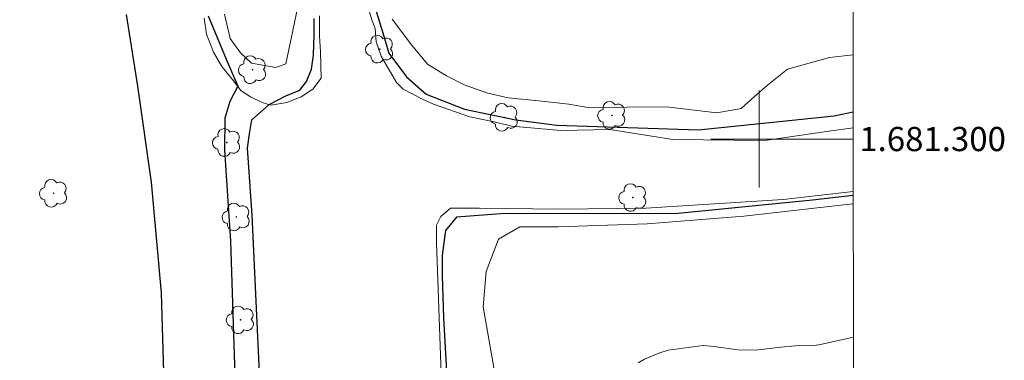
# Model space of a CAD drawing. Units: metres. Extents: x 285509 to 286025, y 1680997 to 1681564.
# Drawn here: x 285939 to 286020, y 1681282 to 1681310 of the extents above; entities that cross this region are included whole.
import ezdxf
from ezdxf.enums import TextEntityAlignment as Align

# ---------------------------------------------------------------- set-up
doc = ezdxf.new("R2010")
doc.units = ezdxf.units.M
doc.header["$MEASUREMENT"] = 0
for name, color, linetype, lineweight in [('Articulacao', 7, 'Continuous', 18), ('Canal', 5, 'Continuous', 25), ('Malha_Coordenadas', 7, 'Continuous', 15)]:
    doc.layers.add(name, color=color, linetype=linetype, lineweight=lineweight)
doc.layers.add('Arvores_Isoladas', color=7, linetype='Continuous', lineweight=18, true_color=0x00ff33)
doc.layers.add('Curvas_Intermediarias', color=7, linetype='Continuous', lineweight=9, true_color=0x783c14)
doc.styles.add('Arial', font='arial.ttf', dxfattribs={"height": 1.5})

# ---------------------------------------------------------------- blocks, each defined once
blk = doc.blocks.new('Arvore')
at = {"layer": 'Arvores_Isoladas'}
blk.add_lwpolyline([(-0.718, 0.493, 0.872324), (-0.722, -0.551, 0.862983), (0.284, -0.827, 0.900105), (0.89, 0.029, 0.863155), (0.262, 0.861, 0.882486)], format="xyb", close=True, dxfattribs=at)
blk.add_circle((0, 0), 0.0286, dxfattribs=at)

msp = doc.modelspace()

# ---------------------------------------------------------------- linework, layer by layer
at = {"layer": 'Articulacao', "flags": 128}
msp.add_lwpolyline([(285524.946, 1681556.51), (286007.448, 1681557.131), (286008.149, 1681002.871), (285525.671, 1681002.25), (285524.946, 1681556.51)], close=True, dxfattribs=at)
at = {"layer": 'Canal', "flags": 128}
for points in [[(285968.285, 1681310.722), (285968.899, 1681308.771), (285969.401, 1681307.099), (285970.851, 1681305.148), (285972.468, 1681303.699), (285975.646, 1681302.474), (285979.883, 1681301.583), (285983.283, 1681301.138), (285994.99, 1681300.751), (286006.194, 1681301.925), (286007.771, 1681302.245)], [(285958.135, 1681128.045), (285957.241, 1681135.57), (285956.456, 1681150.454), (285955.616, 1681166.229), (285954.777, 1681176.151), (285954.327, 1681188.192), (285953.098, 1681200.232), (285952.928, 1681210.545), (285952.591, 1681219.241), (285952.364, 1681231.003), (285952.027, 1681242.765), (285952.192, 1681249.343), (285951.632, 1681258.15), (285950.961, 1681265.899), (285950.513, 1681273.814), (285950.79, 1681280.727), (285950.621, 1681287.305), (285949.782, 1681296.446), (285948.665, 1681304.362), (285947.716, 1681310.27)], [(285954.461, 1681310.161), (285955.961, 1681306.593), (285956.914, 1681304.356), (285956.256, 1681303.089), (285955.851, 1681301.721), (285955.821, 1681299.089), (285956.306, 1681291.569), (285957.397, 1681258.357), (285958.136, 1681227.492), (285959.057, 1681197.582), (285960.499, 1681164.104), (285961.306, 1681142.89), (285961.912, 1681138.043), (285963.459, 1681129.319), (285964.452, 1681095.152)], [(285967.655, 1681095.574), (285966.789, 1681130.95), (285964.46, 1681168.6), (285962.414, 1681199.17), (285960.435, 1681243.466), (285958.103, 1681293.705), (285957.729, 1681299.251), (285957.88, 1681300.416), (285958.083, 1681301.582), (285959.493, 1681302.839), (285960.888, 1681303.578), (285962.044, 1681304.031), (285962.601, 1681304.756), (285962.991, 1681305.759), (285963.158, 1681306.93), (285963.213, 1681308.602), (285963.213, 1681309.94)], [(286007.779, 1681295.338), (286004.412, 1681294.956), (285993.319, 1681293.838), (285978.658, 1681293.834), (285974.979, 1681293.555), (285974.088, 1681292.44), (285973.976, 1681291.659), (285973.81, 1681290.377), (285973.81, 1681288.705), (285973.923, 1681285.248), (285974.259, 1681278.838), (285975.6, 1681267.801), (285976.439, 1681256.987), (285977.167, 1681244.556), (285977.114, 1681235.47), (285977.563, 1681222.816)]]:
    msp.add_lwpolyline(points, dxfattribs=at)
at = {"layer": 'Curvas_Intermediarias', "flags": 128}
for points, elevation in [([(286007.772, 1681300.936), (286005.765, 1681300.649), (286000.469, 1681299.881), (285992.874, 1681299.948), (285987.648, 1681300.783), (285983.606, 1681300.712), (285979.565, 1681301.059), (285978.101, 1681301.407), (285976.081, 1681301.825), (285973.084, 1681302.869), (285972.178, 1681303.287), (285970.575, 1681304.123), (285970.018, 1681304.68), (285968.763, 1681306.84), (285968.344, 1681308.024), (285968.274, 1681309.139), (285967.995, 1681309.836), (285967.438, 1681311.717)], 2), ([(285961.882, 1681310.956), (285961.336, 1681308.31), (285960.88, 1681306.212), (285960.059, 1681305.893), (285958.052, 1681306.257), (285957.14, 1681307.123), (285956.273, 1681308.309), (285955.816, 1681310.316)], 3), ([(285963.675, 1681310.183), (285963.676, 1681308.511), (285963.746, 1681307.187), (285963.816, 1681305.027), (285963.119, 1681304.121), (285962.144, 1681303.493), (285960.96, 1681303.005), (285959.636, 1681302.796), (285958.939, 1681303.005), (285957.963, 1681303.492), (285957.197, 1681303.98), (285956.569, 1681304.816), (285955.593, 1681306), (285954.896, 1681307.184), (285954.338, 1681308.648), (285954.129, 1681309.971)], 2), ([(286007.765, 1681306.94), (286005.805, 1681306.726), (286002.339, 1681305.768), (286000.697, 1681304.445), (285999.375, 1681303.304), (285998.509, 1681302.528), (285996.502, 1681302.163), (285992.351, 1681302.663), (285985.829, 1681302.616), (285984.278, 1681302.889), (285982.044, 1681303.117), (285979.261, 1681303.39), (285977.574, 1681303.8), (285975.612, 1681304.483), (285974.153, 1681305.213), (285972.602, 1681306.17), (285971.279, 1681307.766), (285969.682, 1681309.909)], 3), ([(286007.779, 1681295.679), (286001.978, 1681295.016), (285990.627, 1681294.303), (285983.444, 1681294.213), (285976.881, 1681294.3), (285974.491, 1681294.299), (285973.693, 1681293.589), (285973.338, 1681292.88), (285973.339, 1681291.461), (285973.701, 1681281.386), (285973.973, 1681275.36), (285974.514, 1681268.703), (285974.966, 1681261.507), (285975.418, 1681254.581), (285975.509, 1681249.364), (285975.96, 1681245.316), (285975.961, 1681241.269), (285976.142, 1681236.771), (285976.323, 1681233.803), (285976.415, 1681226.607)], 2), ([(285983.799, 1681224.96), (285984.05, 1681231.928), (285983.794, 1681241.177), (285983.792, 1681248.778), (285982.141, 1681261.574), (285981.252, 1681269.429), (285979.604, 1681273.482), (285978.463, 1681278.93), (285977.194, 1681286.151), (285977.446, 1681289.065), (285978.459, 1681291.726), (285980.232, 1681292.74), (285983.4, 1681292.74), (285990.748, 1681292.996), (285998.729, 1681293.632), (286007.724, 1681294.648), (286007.78, 1681294.653)], 3), ([(285990.002, 1681281.521), (285990.519, 1681281.817), (285991.784, 1681282.342), (285992.478, 1681282.565), (285995.38, 1681282.959), (285996.288, 1681282.863), (285998.249, 1681282.587), (285999.717, 1681282.578), (286001.784, 1681282.812), (286002.985, 1681282.921), (286004.493, 1681282.962), (286004.94, 1681283.017), (286007.794, 1681283.644)], 4)]:
    msp.add_lwpolyline(points, dxfattribs=dict(at, elevation=elevation))
at = {"layer": 'Malha_Coordenadas', "flags": 128}
for points in [[(286000, 1681304), (286000, 1681296)], [(286004, 1681300), (285996, 1681300)], [(286007.773, 1681300), (286003.773, 1681300)]]:
    msp.add_lwpolyline(points, dxfattribs=at)

# ---------------------------------------------------------------- block references
at = {"layer": 'Arvores_Isoladas'}
for p in [(285968.641, 1681307.417), (285958.138, 1681305.721), (285978.934, 1681301.789), (285987.828, 1681301.951), (285955.998, 1681299.715), (285941.691, 1681295.52), (285989.564, 1681295.17), (285956.786, 1681293.564), (285957.137, 1681285.069)]:
    msp.add_blockref('Arvore', p, dxfattribs=at)

# ---------------------------------------------------------------- texts
at = {"layer": 'Malha_Coordenadas', "style": 'Arial'}
msp.add_text('1.681.300', height=2, dxfattribs=at).set_placement((286008.273, 1681300), align=Align.MIDDLE_LEFT)

doc.saveas('drawing.dxf')
